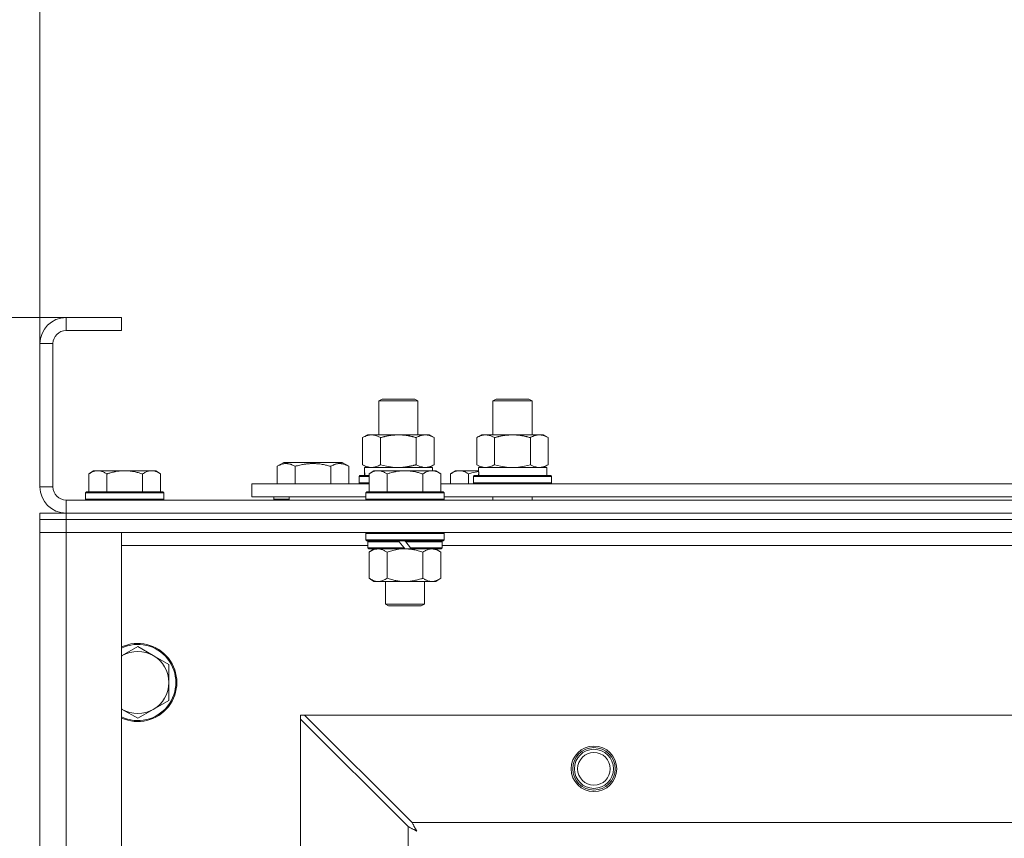
# Model space of a CAD drawing. Units: millimetres. Extents: x 0 to 21862, y -7 to 14850.
# Drawn here: x 2457 to 2759, y 12431 to 12682 of the extents above; entities that cross this region are included whole.
import ezdxf

# ---------------------------------------------------------------- set-up
doc = ezdxf.new("R2010")
doc.units = ezdxf.units.MM
doc.linetypes.add('K5LT_THIN', pattern=[0])
for name, color, linetype, true_color in [('DIM', 6, 'Continuous', 0xff00ff), ('R', 1, 'Continuous', 0xff0000), ('WELDING', 7, 'Continuous', 0xffffff)]:
    doc.layers.add(name, color=color, linetype=linetype, true_color=true_color)

msp = doc.modelspace()

# ---------------------------------------------------------------- linework, layer by layer
at = {"layer": 'DIM', "color": 7, "linetype": 'K5LT_THIN', "lineweight": 18}
for p, q in [((2462.92, 12582.68), (2462.92, 13160.35)), ((2470.92, 12590.68), (1432.05, 12590.68)), ((2487.92, 12590.68), (1945.09, 12590.68))]:
    msp.add_line(p, q, dxfattribs=at)
at = {"layer": 'R', "color": 7, "linetype": 'K5LT_THIN', "lineweight": 18}
for p, q in [((2470.92, 12590.68), (2470.92, 12586.68)), ((2487.92, 12590.68), (2470.92, 12590.68)), ((2487.92, 12590.68), (2487.92, 12586.68)), ((2487.92, 12586.68), (2470.92, 12586.68)), ((2462.92, 12582.68), (2462.92, 12538.68)), ((2466.92, 12582.68), (2462.92, 12582.68)), ((2466.92, 12582.68), (2466.92, 12538.68)), ((2566.92, 12565.1), (2567.92, 12565.68)), ((2566.92, 12554.68), (2566.92, 12565.1)), ((2566.92, 12565.1), (2578.12, 12565.1)), ((2567.92, 12565.68), (2577.25, 12565.68)), ((2577.25, 12565.68), (2577.92, 12565.68)), ((2578.92, 12565.1), (2577.92, 12565.68)), ((2578.12, 12565.1), (2578.92, 12565.1)), ((2578.92, 12554.68), (2578.92, 12565.1)), ((2601.92, 12565.1), (2602.92, 12565.68)), ((2601.92, 12565.1), (2613.12, 12565.1)), ((2601.92, 12554.68), (2601.92, 12565.1)), ((2602.92, 12565.68), (2612.25, 12565.68)), ((2612.25, 12565.68), (2612.92, 12565.68)), ((2613.92, 12565.1), (2612.92, 12565.68)), ((2613.12, 12565.1), (2613.92, 12565.1)), ((2613.92, 12554.68), (2613.92, 12565.1)), ((2561.95, 12553.83), (2563.42, 12554.68)), ((2563.42, 12554.68), (2572.92, 12554.68)), ((2572.92, 12554.68), (2582.42, 12554.68)), ((2583.89, 12553.83), (2582.42, 12554.68)), ((2596.95, 12553.83), (2598.42, 12554.68)), ((2598.42, 12554.68), (2607.92, 12554.68)), ((2607.92, 12554.68), (2617.42, 12554.68)), ((2618.89, 12553.83), (2617.42, 12554.68)), ((2561.95, 12545.52), (2561.95, 12553.83)), ((2567.44, 12545.52), (2567.44, 12553.83)), ((2578.41, 12545.52), (2578.41, 12553.83)), ((2583.89, 12545.52), (2583.89, 12553.83)), ((2596.95, 12545.52), (2596.95, 12553.83)), ((2602.44, 12545.52), (2602.44, 12553.83)), ((2613.41, 12545.52), (2613.41, 12553.83)), ((2618.89, 12545.52), (2618.89, 12553.83)), ((2535.72, 12545.02), (2537.71, 12546.18)), ((2555.66, 12546.18), (2537.71, 12546.18)), ((2557.66, 12545.02), (2555.66, 12546.18)), ((2561.95, 12545.52), (2563.42, 12544.68)), ((2583.89, 12545.52), (2582.42, 12544.68)), ((2596.95, 12545.52), (2598.42, 12544.68)), ((2618.89, 12545.52), (2617.42, 12544.68)), ((2479.39, 12543.68), (2477.92, 12542.68)), ((2477.92, 12537.18), (2477.92, 12542.68)), ((2479.39, 12543.68), (2480.67, 12543.68)), ((2480.67, 12543.68), (2488.92, 12543.68)), ((2483.42, 12537.18), (2483.42, 12542.68)), ((2488.92, 12543.68), (2497.17, 12543.68)), ((2494.42, 12537.18), (2494.42, 12542.68)), ((2497.17, 12543.68), (2498.45, 12543.68)), ((2498.45, 12543.68), (2499.92, 12542.68)), ((2499.92, 12537.18), (2499.92, 12542.68)), ((2535.72, 12545.02), (2535.72, 12539.68)), ((2541.2, 12545.02), (2541.2, 12539.68)), ((2552.17, 12545.02), (2552.17, 12539.68)), ((2557.66, 12545.02), (2557.66, 12539.68)), ((2562.47, 12544.68), (2583.42, 12544.68)), ((2562.55, 12543.3), (2562.48, 12542.18)), ((2565.39, 12543.68), (2563.92, 12542.68)), ((2563.92, 12537.18), (2563.92, 12542.68)), ((2565.39, 12543.68), (2566.67, 12543.68)), ((2566.67, 12543.68), (2574.92, 12543.68)), ((2569.42, 12537.18), (2569.42, 12542.68)), ((2574.92, 12543.68), (2583.17, 12543.68)), ((2580.42, 12537.18), (2580.42, 12542.68)), ((2583.17, 12543.68), (2584.45, 12543.68)), ((2583.42, 12543.68), (2583.42, 12544.68)), ((2584.45, 12543.68), (2585.92, 12542.68)), ((2585.92, 12537.18), (2585.92, 12542.68)), ((2590.39, 12543.68), (2588.92, 12542.68)), ((2588.92, 12539.68), (2588.92, 12542.68)), ((2590.39, 12543.68), (2591.67, 12543.68)), ((2591.67, 12543.68), (2597.53, 12543.68)), ((2594.42, 12539.68), (2594.42, 12542.68)), ((2597.47, 12544.68), (2618.42, 12544.68)), ((2597.55, 12543.3), (2597.48, 12542.18)), ((2618.42, 12542.18), (2618.42, 12544.68)), ((2527.92, 12535.68), (2527.92, 12539.68)), ((2527.92, 12539.68), (2563.92, 12539.68)), ((2560.92, 12541.88), (2561.09, 12542.18)), ((2560.92, 12539.98), (2560.92, 12541.88)), ((2560.92, 12541.88), (2563.92, 12541.88)), ((2560.92, 12539.98), (2561.09, 12539.68)), ((2560.92, 12539.98), (2563.92, 12539.98)), ((2561.09, 12542.18), (2563.92, 12542.18)), ((2585.92, 12539.68), (2787.12, 12539.68)), ((2595.92, 12541.88), (2596.09, 12542.18)), ((2595.92, 12539.98), (2595.92, 12541.88)), ((2595.92, 12541.88), (2619.92, 12541.88)), ((2595.92, 12539.98), (2596.09, 12539.68)), ((2595.92, 12539.98), (2619.92, 12539.98)), ((2596.09, 12542.18), (2619.75, 12542.18)), ((2619.92, 12541.88), (2619.75, 12542.18)), ((2619.92, 12539.98), (2619.75, 12539.68)), ((2619.92, 12539.98), (2619.92, 12541.88)), ((2462.92, 12538.68), (2466.92, 12538.68)), ((2477.22, 12537.18), (2476.92, 12536.88)), ((2476.92, 12534.98), (2476.92, 12536.88)), ((2476.92, 12536.88), (2500.92, 12536.88)), ((2477.22, 12537.18), (2500.62, 12537.18)), ((2500.62, 12537.18), (2500.92, 12536.88)), ((2500.92, 12534.98), (2500.92, 12536.88)), ((2563.22, 12537.18), (2562.92, 12536.88)), ((2562.92, 12534.98), (2562.92, 12536.88)), ((2562.92, 12536.88), (2586.92, 12536.88)), ((2563.22, 12537.18), (2586.62, 12537.18)), ((2586.62, 12537.18), (2586.92, 12536.88)), ((2586.92, 12534.98), (2586.92, 12536.88)), ((2470.92, 12534.68), (3794.92, 12534.68)), ((2470.92, 12534.68), (2470.92, 12530.68)), ((2476.92, 12534.98), (2477.22, 12534.68)), ((2476.92, 12534.98), (2500.92, 12534.98)), ((2500.92, 12534.98), (2500.62, 12534.68)), ((2527.92, 12535.68), (2562.92, 12535.68)), ((2534.69, 12534.98), (2534.69, 12535.68)), ((2534.69, 12534.98), (2534.86, 12534.68)), ((2534.69, 12534.98), (2539.42, 12534.98)), ((2539.42, 12535.68), (2539.42, 12534.68)), ((2539.42, 12535.68), (2539.42, 12534.68)), ((2562.92, 12534.98), (2563.22, 12534.68)), ((2562.92, 12534.98), (2586.92, 12534.98)), ((2586.92, 12534.98), (2586.62, 12534.68)), ((2586.92, 12535.68), (2786.12, 12535.68)), ((2601.92, 12534.68), (2601.92, 12535.68)), ((2613.92, 12534.68), (2613.92, 12535.68)), ((2462.92, 12528.68), (2462.92, 12530.68)), ((2462.92, 12530.68), (2470.92, 12530.68)), ((2470.92, 12530.68), (3794.92, 12530.68)), ((2470.92, 12530.68), (3794.92, 12530.68)), ((2470.92, 12528.68), (2470.92, 12530.68)), ((2470.92, 12528.68), (2462.92, 12528.68)), ((2462.92, 12528.68), (2470.92, 12528.68)), ((2462.92, 12528.68), (2462.92, 12524.68)), ((2470.92, 12528.68), (3794.92, 12528.68)), ((3794.92, 12528.68), (2470.92, 12528.68)), ((2470.92, 12528.68), (2470.92, 12524.68)), ((2470.92, 12524.68), (2462.92, 12524.68)), ((2462.92, 12032.68), (2462.92, 12524.68)), ((2462.92, 12524.68), (2470.92, 12524.68)), ((2470.92, 12524.68), (2487.92, 12524.68)), ((3794.92, 12524.68), (2470.92, 12524.68)), ((2470.92, 12524.68), (2470.92, 12032.68)), ((2487.92, 12524.68), (2487.92, 12032.68)), ((2563.22, 12524.68), (2562.92, 12524.38)), ((2562.92, 12522.48), (2562.92, 12524.38)), ((2562.92, 12524.38), (2586.92, 12524.38)), ((2586.62, 12524.68), (2586.92, 12524.38)), ((2586.92, 12522.48), (2586.92, 12524.38)), ((2562.92, 12522.48), (2563.22, 12522.18)), ((2562.92, 12522.48), (2586.92, 12522.48)), ((2563.22, 12522.18), (2586.62, 12522.18)), ((2563.82, 12522.18), (2563.52, 12521.88)), ((2563.52, 12519.98), (2563.52, 12521.88)), ((2563.52, 12521.88), (2573.16, 12521.88)), ((2572.92, 12522.18), (2573.16, 12521.88)), ((2573.16, 12521.88), (2574.68, 12519.98)), ((2574.92, 12522.18), (2575.16, 12521.88)), ((2575.16, 12521.88), (2576.68, 12519.98)), ((2575.16, 12521.88), (2586.32, 12521.88)), ((2586.02, 12522.18), (2586.32, 12521.88)), ((2586.32, 12519.98), (2586.32, 12521.88)), ((2586.92, 12522.48), (2586.62, 12522.18)), ((2563.52, 12520.68), (2487.92, 12520.68)), ((2563.52, 12519.98), (2563.82, 12519.68)), ((2563.52, 12519.98), (2574.68, 12519.98)), ((2563.82, 12519.68), (2574.92, 12519.68)), ((2565.39, 12519.68), (2563.92, 12518.68)), ((2563.92, 12518.68), (2563.92, 12510.68)), ((2569.42, 12518.68), (2569.42, 12510.68)), ((2574.68, 12519.98), (2574.92, 12519.68)), ((2576.92, 12519.68), (2574.92, 12519.68)), ((2576.68, 12519.98), (2576.92, 12519.68)), ((2576.68, 12519.98), (2586.32, 12519.98)), ((2576.92, 12519.68), (2586.02, 12519.68)), ((2580.42, 12518.68), (2580.42, 12510.68)), ((2584.45, 12519.68), (2585.92, 12518.68)), ((2585.92, 12518.68), (2585.92, 12510.68)), ((2586.32, 12519.98), (2586.02, 12519.68)), ((2786.72, 12520.68), (2586.32, 12520.68)), ((2565.39, 12509.68), (2563.92, 12510.68)), ((2566.67, 12509.68), (2565.39, 12509.68)), ((2574.92, 12509.68), (2566.67, 12509.68)), ((2568.92, 12502.75), (2568.92, 12509.68)), ((2583.17, 12509.68), (2574.92, 12509.68)), ((2580.92, 12502.75), (2580.92, 12509.68)), ((2584.45, 12509.68), (2583.17, 12509.68)), ((2584.45, 12509.68), (2585.92, 12510.68)), ((2568.92, 12502.75), (2580.92, 12502.75)), ((2569.92, 12502.18), (2568.92, 12502.75)), ((2569.92, 12502.18), (2579.92, 12502.18)), ((2579.92, 12502.18), (2580.92, 12502.75)), ((2492.92, 12489.68), (2488.16, 12486.93)), ((2497.68, 12486.93), (2492.92, 12489.68)), ((2502.45, 12484.18), (2497.68, 12486.93)), ((2502.45, 12478.68), (2502.45, 12484.18)), ((2502.45, 12473.18), (2502.45, 12478.68)), ((2497.68, 12470.43), (2502.45, 12473.18)), ((2488.16, 12470.43), (2492.92, 12467.68)), ((2492.92, 12467.68), (2497.68, 12470.43)), ((2542.92, 12468.68), (2542.92, 12467.46)), ((2544.14, 12468.68), (2542.92, 12468.68)), ((2542.92, 12089.89), (2542.92, 12467.46)), ((2542.92, 12467.46), (2575.92, 12434.46)), ((2577.14, 12435.68), (2544.14, 12468.68)), ((2544.14, 12468.68), (3721.7, 12468.68)), ((2575.92, 12122.89), (2575.92, 12434.46)), ((2577.14, 12435.68), (3688.7, 12435.68))]:
    msp.add_line(p, q, dxfattribs=at)
for radius in [7, 6.5, 6, 5]:
    msp.add_circle((2632.92, 12452.18), radius, dxfattribs=at)
for centre, radius, start, end in [((2470.92, 12582.68), 8, 90, 180), ((2470.92, 12582.68), 4, 90, 180), ((2470.92, 12538.68), 8, 180, 270), ((2470.92, 12538.68), 4, 180, 270), ((2492.92, 12478.68), 12, 245.3757, 114.6243), ((2492.92, 12478.68), 11.7, 244.7005, 115.2995), ((2492.92, 12478.68), 9.53, 60, 120), ((2492.92, 12478.68), 9.53, 120, 121.6591), ((2492.92, 12478.68), 9.53, 0, 60), ((2492.92, 12478.68), 9.53, 300, 0), ((2492.92, 12478.68), 9.53, 238.3409, 240), ((2492.92, 12478.68), 9.53, 240, 300)]:
    msp.add_arc(centre, radius, start, end, dxfattribs=at)
for centre in [(2572.92, 12546.85), (2607.92, 12546.85)]:
    msp.add_ellipse(centre, major_axis=(0, 22.52), ratio=0.466308, start_param=1.667355, end_param=1.779747, dxfattribs=at)
at = {"layer": 'WELDING', "color": 7, "linetype": 'K5LT_THIN', "lineweight": 18}
for p, q in [((2567.44, 12545.52), (2569.24, 12545.07)), ((2602.44, 12545.52), (2604.24, 12545.07)), ((2611.61, 12545.07), (2613.41, 12545.52)), ((2569.24, 12545.07), (2571.07, 12544.78)), ((2571.07, 12544.78), (2572.92, 12544.68)), ((2594.42, 12542.68), (2595.45, 12543)), ((2595.45, 12543), (2596.49, 12543.27)), ((2596.49, 12543.27), (2597.54, 12543.48)), ((2604.24, 12545.07), (2606.07, 12544.78)), ((2606.07, 12544.78), (2607.92, 12544.68)), ((2607.92, 12544.68), (2609.77, 12544.78)), ((2609.77, 12544.78), (2611.61, 12545.07)), ((2569.42, 12518.68), (2571.22, 12519.2)), ((2571.22, 12519.2), (2573.05, 12519.55)), ((2573.05, 12519.55), (2574.92, 12519.68)), ((2488.16, 12486.93), (2487.92, 12486.79)), ((2487.92, 12470.56), (2488.16, 12470.43)), ((2575.92, 12434.46), (2576.33, 12434.24)), ((2576.33, 12434.24), (2576.47, 12434.17)), ((2576.47, 12434.17), (2576.48, 12434.16)), ((2576.48, 12434.16), (2576.51, 12434.15)), ((2576.51, 12434.15), (2576.56, 12434.12)), ((2576.56, 12434.12), (2576.66, 12434.07)), ((2576.66, 12434.07), (2576.86, 12433.96)), ((2576.86, 12433.96), (2577.01, 12433.89)), ((2577.01, 12433.89), (2577.02, 12433.88)), ((2577.02, 12433.88), (2577.04, 12433.87)), ((2577.04, 12433.87), (2577.09, 12433.84)), ((2577.09, 12433.84), (2577.19, 12433.79)), ((2577.22, 12435.51), (2577.14, 12435.68)), ((2577.19, 12433.79), (2577.38, 12433.69)), ((2577.32, 12435.33), (2577.22, 12435.51)), ((2577.37, 12435.23), (2577.32, 12435.33)), ((2577.4, 12435.18), (2577.37, 12435.23)), ((2577.38, 12433.69), (2577.54, 12433.6)), ((2577.41, 12435.15), (2577.4, 12435.18)), ((2577.42, 12435.14), (2577.41, 12435.15)), ((2577.51, 12434.98), (2577.42, 12435.14)), ((2577.61, 12434.78), (2577.51, 12434.98)), ((2577.54, 12433.6), (2577.55, 12433.6)), ((2577.55, 12433.6), (2577.57, 12433.58)), ((2577.57, 12433.58), (2577.62, 12433.56)), ((2577.66, 12434.69), (2577.61, 12434.78)), ((2577.68, 12434.64), (2577.66, 12434.69)), ((2577.7, 12434.61), (2577.68, 12434.64)), ((2577.7, 12434.6), (2577.7, 12434.61)), ((2577.79, 12434.43), (2577.7, 12434.6)), ((2577.89, 12434.25), (2577.79, 12434.43)), ((2577.94, 12434.15), (2577.89, 12434.25)), ((2577.97, 12434.11), (2577.94, 12434.15)), ((2577.98, 12434.08), (2577.97, 12434.11)), ((2577.99, 12434.07), (2577.98, 12434.08)), ((2578.08, 12433.9), (2577.99, 12434.07)), ((2578.18, 12433.72), (2578.08, 12433.9)), ((2578.23, 12433.63), (2578.18, 12433.72)), ((2578.25, 12433.58), (2578.23, 12433.63)), ((2578.27, 12433.56), (2578.25, 12433.58)), ((2577.62, 12433.56), (2577.71, 12433.51)), ((2577.71, 12433.51), (2577.89, 12433.41)), ((2577.89, 12433.41), (2578.06, 12433.32)), ((2578.06, 12433.32), (2578.07, 12433.31)), ((2578.07, 12433.31), (2578.09, 12433.3)), ((2578.09, 12433.3), (2578.14, 12433.27)), ((2578.14, 12433.27), (2578.23, 12433.22)), ((2578.23, 12433.22), (2578.4, 12433.12)), ((2578.27, 12433.55), (2578.27, 12433.56)), ((2578.56, 12433.04), (2578.27, 12433.55)), ((2578.4, 12433.12), (2578.56, 12433.04))]:
    msp.add_line(p, q, dxfattribs=at)
for points, knots in [([(2567.44, 12553.83), (2567.11, 12554.01), (2566.64, 12554.25), (2566.07, 12554.46), (2565.72, 12554.55), (2565.42, 12554.61), (2565.08, 12554.66), (2564.72, 12554.68), (2564.37, 12554.67), (2564.06, 12554.63), (2563.73, 12554.57), (2563.28, 12554.45), (2562.67, 12554.21), (2562.21, 12553.97), (2561.95, 12553.83)], [0, 0, 0, 0, 2.72415, 3.912285, 4.716446, 5.530362, 6.353984, 7.500189, 8.40607, 9.211142, 9.998759, 11.128707, 12.847273, 15, 15, 15, 15]), ([(2572.92, 12554.68), (2572.86, 12554.68), (2572.74, 12554.67), (2572.57, 12554.67), (2572.39, 12554.67), (2572.21, 12554.66), (2572.03, 12554.65), (2571.8, 12554.64), (2571.39, 12554.61), (2570.91, 12554.56), (2570.44, 12554.49), (2570.09, 12554.44), (2569.73, 12554.38), (2569.37, 12554.31), (2569.01, 12554.23), (2568.67, 12554.15), (2568.35, 12554.07), (2568.04, 12554), (2567.74, 12553.91), (2567.54, 12553.86), (2567.44, 12553.83)], [0, 0, 0, 0, 0.13683, 0.27366, 0.41049, 0.54732, 0.68415, 0.820981, 1.094641, 1.641961, 1.915621, 2.189281, 2.472595, 2.755908, 3.039221, 3.322535, 3.565256, 3.807977, 4.050698, 4.293419, 4.293419, 4.293419, 4.293419]), ([(2578.41, 12553.83), (2578.3, 12553.86), (2578.04, 12553.93), (2577.69, 12554.02), (2577.37, 12554.1), (2577.06, 12554.18), (2576.69, 12554.26), (2576.35, 12554.33), (2576.1, 12554.38), (2575.87, 12554.42), (2575.59, 12554.46), (2575.16, 12554.53), (2574.7, 12554.58), (2574.2, 12554.63), (2573.84, 12554.65), (2573.56, 12554.66), (2573.35, 12554.67), (2573.13, 12554.67), (2572.99, 12554.68), (2572.92, 12554.68)], [0, 0, 0, 0, 0.253231, 0.633077, 0.823001, 1.012924, 1.39277, 1.683866, 1.829413, 1.974961, 2.22598, 2.476999, 2.979038, 3.307633, 3.636228, 3.800526, 3.964824, 4.129121, 4.293419, 4.293419, 4.293419, 4.293419]), ([(2583.89, 12553.83), (2583.57, 12554.01), (2583.1, 12554.25), (2582.52, 12554.46), (2582.18, 12554.55), (2581.88, 12554.61), (2581.53, 12554.66), (2581.18, 12554.68), (2580.82, 12554.67), (2580.52, 12554.63), (2580.18, 12554.57), (2579.73, 12554.45), (2579.13, 12554.21), (2578.66, 12553.97), (2578.41, 12553.83)], [0, 0, 0, 0, 2.72415, 3.912285, 4.716446, 5.530362, 6.353984, 7.500189, 8.40607, 9.211142, 9.998759, 11.128707, 12.847273, 15, 15, 15, 15]), ([(2602.44, 12553.83), (2602.11, 12554.01), (2601.64, 12554.25), (2601.07, 12554.46), (2600.72, 12554.55), (2600.42, 12554.61), (2600.08, 12554.66), (2599.72, 12554.68), (2599.37, 12554.67), (2599.06, 12554.63), (2598.73, 12554.57), (2598.28, 12554.45), (2597.67, 12554.21), (2597.21, 12553.97), (2596.95, 12553.83)], [0, 0, 0, 0, 2.72415, 3.912285, 4.716446, 5.530362, 6.353984, 7.500189, 8.40607, 9.211142, 9.998759, 11.128707, 12.847273, 15, 15, 15, 15]), ([(2607.92, 12554.68), (2607.86, 12554.68), (2607.74, 12554.67), (2607.57, 12554.67), (2607.39, 12554.67), (2607.21, 12554.66), (2607.03, 12554.65), (2606.8, 12554.64), (2606.39, 12554.61), (2605.91, 12554.56), (2605.44, 12554.49), (2605.09, 12554.44), (2604.73, 12554.38), (2604.37, 12554.31), (2604.01, 12554.23), (2603.67, 12554.15), (2603.35, 12554.07), (2603.04, 12554), (2602.74, 12553.91), (2602.54, 12553.86), (2602.44, 12553.83)], [0, 0, 0, 0, 0.13683, 0.27366, 0.41049, 0.54732, 0.68415, 0.820981, 1.094641, 1.641961, 1.915621, 2.189281, 2.472595, 2.755908, 3.039221, 3.322535, 3.565256, 3.807977, 4.050698, 4.293419, 4.293419, 4.293419, 4.293419]), ([(2613.41, 12553.83), (2613.3, 12553.86), (2613.04, 12553.93), (2612.69, 12554.02), (2612.37, 12554.1), (2612.06, 12554.18), (2611.69, 12554.26), (2611.35, 12554.33), (2611.1, 12554.38), (2610.87, 12554.42), (2610.59, 12554.46), (2610.16, 12554.53), (2609.7, 12554.58), (2609.2, 12554.63), (2608.84, 12554.65), (2608.56, 12554.66), (2608.35, 12554.67), (2608.13, 12554.67), (2607.99, 12554.68), (2607.92, 12554.68)], [0, 0, 0, 0, 0.253231, 0.633077, 0.823001, 1.012924, 1.39277, 1.683866, 1.829413, 1.974961, 2.22598, 2.476999, 2.979038, 3.307633, 3.636228, 3.800526, 3.964824, 4.129121, 4.293419, 4.293419, 4.293419, 4.293419]), ([(2618.89, 12553.83), (2618.57, 12554.01), (2618.1, 12554.25), (2617.52, 12554.46), (2617.18, 12554.55), (2616.88, 12554.61), (2616.53, 12554.66), (2616.18, 12554.68), (2615.82, 12554.67), (2615.52, 12554.63), (2615.18, 12554.57), (2614.73, 12554.45), (2614.13, 12554.21), (2613.66, 12553.97), (2613.41, 12553.83)], [0, 0, 0, 0, 2.72415, 3.912285, 4.716446, 5.530362, 6.353984, 7.500189, 8.40607, 9.211142, 9.998759, 11.128707, 12.847273, 15, 15, 15, 15]), ([(2541.2, 12545.02), (2540.88, 12545.21), (2540.48, 12545.41), (2539.98, 12545.6), (2539.72, 12545.68), (2539.45, 12545.76), (2539.16, 12545.81), (2538.84, 12545.86), (2538.48, 12545.88), (2538.13, 12545.86), (2537.81, 12545.82), (2537.46, 12545.76), (2537.02, 12545.63), (2536.42, 12545.4), (2535.98, 12545.17), (2535.72, 12545.02)], [0, 0, 0, 0, 2.912728, 3.529104, 4.366059, 5.20805, 5.90491, 6.841792, 7.999747, 8.992853, 9.878966, 10.753647, 12.031595, 13.665019, 16, 16, 16, 16]), ([(2552.17, 12545.02), (2551.94, 12545.09), (2551.31, 12545.26), (2550.19, 12545.52), (2549.07, 12545.71), (2548.11, 12545.81), (2547.48, 12545.86), (2546.98, 12545.87), (2546.61, 12545.87), (2546.28, 12545.87), (2545.88, 12545.85), (2545.42, 12545.82), (2544.96, 12545.78), (2544.32, 12545.71), (2543.3, 12545.55), (2542.2, 12545.3), (2541.44, 12545.09), (2541.2, 12545.02)], [0, 0, 0, 0, 2.896048, 7.635036, 13.675312, 16.352744, 19.030177, 21.193346, 22.27493, 23.356515, 25.164905, 26.973294, 28.781684, 30.590074, 34.691771, 40.985529, 43.953237, 43.953237, 43.953237, 43.953237]), ([(2557.66, 12545.02), (2557.33, 12545.21), (2556.93, 12545.41), (2556.44, 12545.6), (2556.17, 12545.68), (2555.9, 12545.76), (2555.61, 12545.81), (2555.29, 12545.86), (2554.93, 12545.88), (2554.58, 12545.86), (2554.26, 12545.82), (2553.91, 12545.76), (2553.48, 12545.63), (2552.88, 12545.4), (2552.43, 12545.17), (2552.17, 12545.02)], [0, 0, 0, 0, 2.912728, 3.529104, 4.366059, 5.20805, 5.90491, 6.841792, 7.999747, 8.992853, 9.878966, 10.753647, 12.031595, 13.665019, 16, 16, 16, 16]), ([(2561.95, 12545.52), (2562.24, 12545.36), (2562.68, 12545.13), (2563.24, 12544.92), (2563.62, 12544.81), (2563.98, 12544.73), (2564.34, 12544.69), (2564.58, 12544.68), (2564.69, 12544.68)], [0, 0, 0, 0, 2.905563, 4.375924, 5.511195, 6.679161, 7.850161, 9, 9, 9, 9]), ([(2564.69, 12544.68), (2564.82, 12544.68), (2565.07, 12544.69), (2565.44, 12544.74), (2565.8, 12544.82), (2566.27, 12544.96), (2566.81, 12545.18), (2567.23, 12545.41), (2567.44, 12545.52)], [0, 0, 0, 0, 1.192024, 2.404251, 3.60809, 4.765234, 6.955738, 9, 9, 9, 9]), ([(2572.92, 12544.68), (2573.1, 12544.68), (2573.47, 12544.68), (2574.02, 12544.71), (2574.58, 12544.75), (2575.06, 12544.81), (2575.42, 12544.86), (2575.65, 12544.9), (2575.82, 12544.93), (2576, 12544.96), (2576.17, 12544.99), (2576.34, 12545.02), (2576.54, 12545.06), (2576.75, 12545.1), (2577.07, 12545.17), (2577.39, 12545.25), (2577.7, 12545.33), (2577.94, 12545.39), (2578.17, 12545.46), (2578.33, 12545.5), (2578.41, 12545.52)], [0, 0, 0, 0, 0.426692, 0.853385, 1.280077, 1.70677, 1.976977, 2.112081, 2.247185, 2.382289, 2.517392, 2.652496, 2.7876, 2.975699, 3.163798, 3.539996, 3.728096, 3.916195, 4.104294, 4.292393, 4.292393, 4.292393, 4.292393]), ([(2578.41, 12545.52), (2578.69, 12545.36), (2579.13, 12545.13), (2579.69, 12544.92), (2580.08, 12544.81), (2580.43, 12544.73), (2580.79, 12544.69), (2581.03, 12544.68), (2581.15, 12544.68)], [0, 0, 0, 0, 2.905563, 4.375924, 5.511195, 6.679161, 7.850161, 9, 9, 9, 9]), ([(2581.15, 12544.68), (2581.27, 12544.68), (2581.52, 12544.69), (2581.89, 12544.74), (2582.26, 12544.82), (2582.72, 12544.96), (2583.26, 12545.18), (2583.69, 12545.41), (2583.89, 12545.52)], [0, 0, 0, 0, 1.192024, 2.404251, 3.60809, 4.765234, 6.955738, 9, 9, 9, 9]), ([(2596.95, 12545.52), (2597.24, 12545.36), (2597.68, 12545.13), (2598.24, 12544.92), (2598.62, 12544.81), (2598.98, 12544.73), (2599.34, 12544.69), (2599.58, 12544.68), (2599.69, 12544.68)], [0, 0, 0, 0, 2.905563, 4.375924, 5.511195, 6.679161, 7.850161, 9, 9, 9, 9]), ([(2599.69, 12544.68), (2599.82, 12544.68), (2600.07, 12544.69), (2600.44, 12544.74), (2600.8, 12544.82), (2601.27, 12544.96), (2601.81, 12545.18), (2602.23, 12545.41), (2602.44, 12545.52)], [0, 0, 0, 0, 1.192024, 2.404251, 3.60809, 4.765234, 6.955738, 9, 9, 9, 9]), ([(2613.41, 12545.52), (2613.69, 12545.36), (2614.13, 12545.13), (2614.69, 12544.92), (2615.08, 12544.81), (2615.43, 12544.73), (2615.79, 12544.69), (2616.03, 12544.68), (2616.15, 12544.68)], [0, 0, 0, 0, 2.905563, 4.375924, 5.511195, 6.679161, 7.850161, 9, 9, 9, 9]), ([(2616.15, 12544.68), (2616.27, 12544.68), (2616.52, 12544.69), (2616.89, 12544.74), (2617.26, 12544.82), (2617.72, 12544.96), (2618.26, 12545.18), (2618.69, 12545.41), (2618.89, 12545.52)], [0, 0, 0, 0, 1.192024, 2.404251, 3.60809, 4.765234, 6.955738, 9, 9, 9, 9]), ([(2477.92, 12542.68), (2478.1, 12542.8), (2478.39, 12542.98), (2478.85, 12543.23), (2479.27, 12543.41), (2479.73, 12543.56), (2480.12, 12543.64), (2480.44, 12543.67), (2480.61, 12543.68), (2480.67, 12543.68)], [0, 0, 0, 0, 2.066603, 3.173746, 5.147824, 6.604769, 8.158967, 9.382212, 10, 10, 10, 10]), ([(2480.67, 12543.68), (2480.8, 12543.68), (2481.05, 12543.66), (2481.45, 12543.6), (2481.88, 12543.48), (2482.31, 12543.31), (2482.83, 12543.05), (2483.18, 12542.84), (2483.42, 12542.68)], [0, 0, 0, 0, 1.223859, 2.39982, 3.845706, 5.448847, 6.557806, 9, 9, 9, 9]), ([(2483.42, 12542.68), (2483.54, 12542.71), (2483.84, 12542.82), (2484.43, 12543), (2485.25, 12543.22), (2486.11, 12543.41), (2486.91, 12543.54), (2487.46, 12543.6), (2487.91, 12543.64), (2488.25, 12543.66), (2488.58, 12543.67), (2488.81, 12543.68), (2488.92, 12543.68)], [0, 0, 0, 0, 1.445393, 3.758023, 7.226967, 11.441055, 14.080791, 16.720528, 18.040396, 19.360264, 20.680132, 22, 22, 22, 22]), ([(2488.92, 12543.68), (2489.06, 12543.68), (2489.33, 12543.67), (2489.75, 12543.65), (2490.16, 12543.62), (2490.7, 12543.57), (2491.36, 12543.47), (2492.29, 12543.29), (2493.13, 12543.08), (2493.88, 12542.85), (2494.24, 12542.74), (2494.42, 12542.68)], [0, 0, 0, 0, 1.619608, 3.239216, 4.858824, 6.478431, 9.606212, 12.733992, 17.553195, 19.776598, 22, 22, 22, 22]), ([(2494.42, 12542.68), (2494.6, 12542.8), (2494.89, 12542.98), (2495.35, 12543.23), (2495.77, 12543.41), (2496.23, 12543.56), (2496.62, 12543.64), (2496.94, 12543.67), (2497.11, 12543.68), (2497.17, 12543.68)], [0, 0, 0, 0, 2.066603, 3.173746, 5.147824, 6.604769, 8.158967, 9.382212, 10, 10, 10, 10]), ([(2497.17, 12543.68), (2497.3, 12543.68), (2497.55, 12543.66), (2497.95, 12543.6), (2498.38, 12543.48), (2498.81, 12543.31), (2499.33, 12543.05), (2499.68, 12542.84), (2499.92, 12542.68)], [0, 0, 0, 0, 1.223859, 2.39982, 3.845706, 5.448847, 6.557806, 9, 9, 9, 9]), ([(2563.92, 12542.68), (2564.1, 12542.8), (2564.39, 12542.98), (2564.85, 12543.23), (2565.27, 12543.41), (2565.73, 12543.56), (2566.12, 12543.64), (2566.44, 12543.67), (2566.61, 12543.68), (2566.67, 12543.68)], [0, 0, 0, 0, 2.066603, 3.173746, 5.147824, 6.604769, 8.158967, 9.382212, 10, 10, 10, 10]), ([(2566.67, 12543.68), (2566.8, 12543.68), (2567.05, 12543.66), (2567.45, 12543.6), (2567.88, 12543.48), (2568.31, 12543.31), (2568.83, 12543.05), (2569.18, 12542.84), (2569.42, 12542.68)], [0, 0, 0, 0, 1.223859, 2.39982, 3.845706, 5.448847, 6.557806, 9, 9, 9, 9]), ([(2569.42, 12542.68), (2569.54, 12542.71), (2569.84, 12542.82), (2570.43, 12543), (2571.25, 12543.22), (2572.11, 12543.41), (2572.91, 12543.54), (2573.46, 12543.6), (2573.91, 12543.64), (2574.25, 12543.66), (2574.58, 12543.67), (2574.81, 12543.68), (2574.92, 12543.68)], [0, 0, 0, 0, 1.445393, 3.758023, 7.226967, 11.441055, 14.080791, 16.720528, 18.040396, 19.360264, 20.680132, 22, 22, 22, 22]), ([(2574.92, 12543.68), (2575.06, 12543.68), (2575.33, 12543.67), (2575.75, 12543.65), (2576.16, 12543.62), (2576.7, 12543.57), (2577.36, 12543.47), (2578.29, 12543.29), (2579.13, 12543.08), (2579.88, 12542.85), (2580.24, 12542.74), (2580.42, 12542.68)], [0, 0, 0, 0, 1.619608, 3.239216, 4.858824, 6.478431, 9.606212, 12.733992, 17.553195, 19.776598, 22, 22, 22, 22]), ([(2580.42, 12542.68), (2580.6, 12542.8), (2580.89, 12542.98), (2581.35, 12543.23), (2581.77, 12543.41), (2582.23, 12543.56), (2582.62, 12543.64), (2582.94, 12543.67), (2583.11, 12543.68), (2583.17, 12543.68)], [0, 0, 0, 0, 2.066603, 3.173746, 5.147824, 6.604769, 8.158967, 9.382212, 10, 10, 10, 10]), ([(2583.17, 12543.68), (2583.3, 12543.68), (2583.55, 12543.66), (2583.95, 12543.6), (2584.38, 12543.48), (2584.81, 12543.31), (2585.33, 12543.05), (2585.68, 12542.84), (2585.92, 12542.68)], [0, 0, 0, 0, 1.223859, 2.39982, 3.845706, 5.448847, 6.557806, 9, 9, 9, 9]), ([(2588.92, 12542.68), (2589.1, 12542.8), (2589.39, 12542.98), (2589.85, 12543.23), (2590.27, 12543.41), (2590.73, 12543.56), (2591.12, 12543.64), (2591.44, 12543.67), (2591.61, 12543.68), (2591.67, 12543.68)], [0, 0, 0, 0, 2.066603, 3.173746, 5.147824, 6.604769, 8.158967, 9.382212, 10, 10, 10, 10]), ([(2591.67, 12543.68), (2591.8, 12543.68), (2592.05, 12543.66), (2592.45, 12543.6), (2592.88, 12543.48), (2593.31, 12543.31), (2593.83, 12543.05), (2594.18, 12542.84), (2594.42, 12542.68)], [0, 0, 0, 0, 1.223859, 2.39982, 3.845706, 5.448847, 6.557806, 9, 9, 9, 9]), ([(2563.92, 12518.68), (2564.1, 12518.8), (2564.39, 12518.98), (2564.85, 12519.23), (2565.27, 12519.41), (2565.73, 12519.56), (2566.12, 12519.64), (2566.44, 12519.67), (2566.61, 12519.68), (2566.67, 12519.68)], [0, 0, 0, 0, 2.066603, 3.173746, 5.147824, 6.604769, 8.158967, 9.382212, 10, 10, 10, 10]), ([(2566.67, 12519.68), (2566.8, 12519.68), (2567.05, 12519.66), (2567.45, 12519.6), (2567.88, 12519.48), (2568.31, 12519.31), (2568.83, 12519.05), (2569.18, 12518.84), (2569.42, 12518.68)], [0, 0, 0, 0, 1.223859, 2.39982, 3.845706, 5.448847, 6.557806, 9, 9, 9, 9]), ([(2574.92, 12519.68), (2575.17, 12519.68), (2575.68, 12519.66), (2576.39, 12519.6), (2577.05, 12519.52), (2577.91, 12519.37), (2578.8, 12519.17), (2579.72, 12518.91), (2580.19, 12518.75), (2580.42, 12518.68)], [0, 0, 0, 0, 3.52154, 7.04308, 9.904366, 12.765651, 19.140348, 22.570174, 26, 26, 26, 26]), ([(2580.42, 12518.68), (2580.6, 12518.8), (2580.89, 12518.98), (2581.35, 12519.23), (2581.77, 12519.41), (2582.23, 12519.56), (2582.62, 12519.64), (2582.94, 12519.67), (2583.11, 12519.68), (2583.17, 12519.68)], [0, 0, 0, 0, 2.066603, 3.173746, 5.147824, 6.604769, 8.158967, 9.382212, 10, 10, 10, 10]), ([(2583.17, 12519.68), (2583.3, 12519.68), (2583.55, 12519.66), (2583.95, 12519.6), (2584.38, 12519.48), (2584.81, 12519.31), (2585.33, 12519.05), (2585.68, 12518.84), (2585.92, 12518.68)], [0, 0, 0, 0, 1.223859, 2.39982, 3.845706, 5.448847, 6.557806, 9, 9, 9, 9]), ([(2566.67, 12509.68), (2566.54, 12509.68), (2566.29, 12509.69), (2565.9, 12509.75), (2565.46, 12509.87), (2565.04, 12510.04), (2564.51, 12510.3), (2564.16, 12510.51), (2563.92, 12510.68)], [0, 0, 0, 0, 1.223859, 2.39982, 3.845706, 5.448847, 6.557806, 9, 9, 9, 9]), ([(2569.42, 12510.68), (2569.24, 12510.55), (2568.95, 12510.37), (2568.49, 12510.12), (2568.07, 12509.94), (2567.61, 12509.79), (2567.22, 12509.71), (2566.9, 12509.68), (2566.73, 12509.68), (2566.67, 12509.68)], [0, 0, 0, 0, 2.066603, 3.173746, 5.147824, 6.604769, 8.158967, 9.382212, 10, 10, 10, 10]), ([(2574.92, 12509.68), (2574.67, 12509.68), (2574.16, 12509.69), (2573.45, 12509.75), (2572.79, 12509.83), (2571.93, 12509.98), (2571.04, 12510.18), (2570.12, 12510.44), (2569.65, 12510.6), (2569.42, 12510.68)], [0, 0, 0, 0, 3.52154, 7.04308, 9.904366, 12.765651, 19.140348, 22.570174, 26, 26, 26, 26]), ([(2580.42, 12510.68), (2580.34, 12510.65), (2580.13, 12510.58), (2579.67, 12510.43), (2578.91, 12510.21), (2578.04, 12510), (2577.19, 12509.85), (2576.48, 12509.75), (2575.72, 12509.69), (2575.19, 12509.68), (2574.92, 12509.68)], [0, 0, 0, 0, 1.170005, 3.120015, 6.630031, 12.279253, 15.436318, 18.593383, 22.296691, 26, 26, 26, 26]), ([(2583.17, 12509.68), (2583.04, 12509.68), (2582.79, 12509.69), (2582.4, 12509.75), (2581.96, 12509.87), (2581.54, 12510.04), (2581.01, 12510.3), (2580.66, 12510.51), (2580.42, 12510.68)], [0, 0, 0, 0, 1.223859, 2.39982, 3.845706, 5.448847, 6.557806, 9, 9, 9, 9]), ([(2585.92, 12510.68), (2585.74, 12510.55), (2585.45, 12510.37), (2584.99, 12510.12), (2584.57, 12509.94), (2584.11, 12509.79), (2583.72, 12509.71), (2583.4, 12509.68), (2583.23, 12509.68), (2583.17, 12509.68)], [0, 0, 0, 0, 2.066603, 3.173746, 5.147824, 6.604769, 8.158967, 9.382212, 10, 10, 10, 10])]:
    msp.add_open_spline(points, degree=3, knots=knots, dxfattribs=at)

doc.saveas('drawing.dxf')
